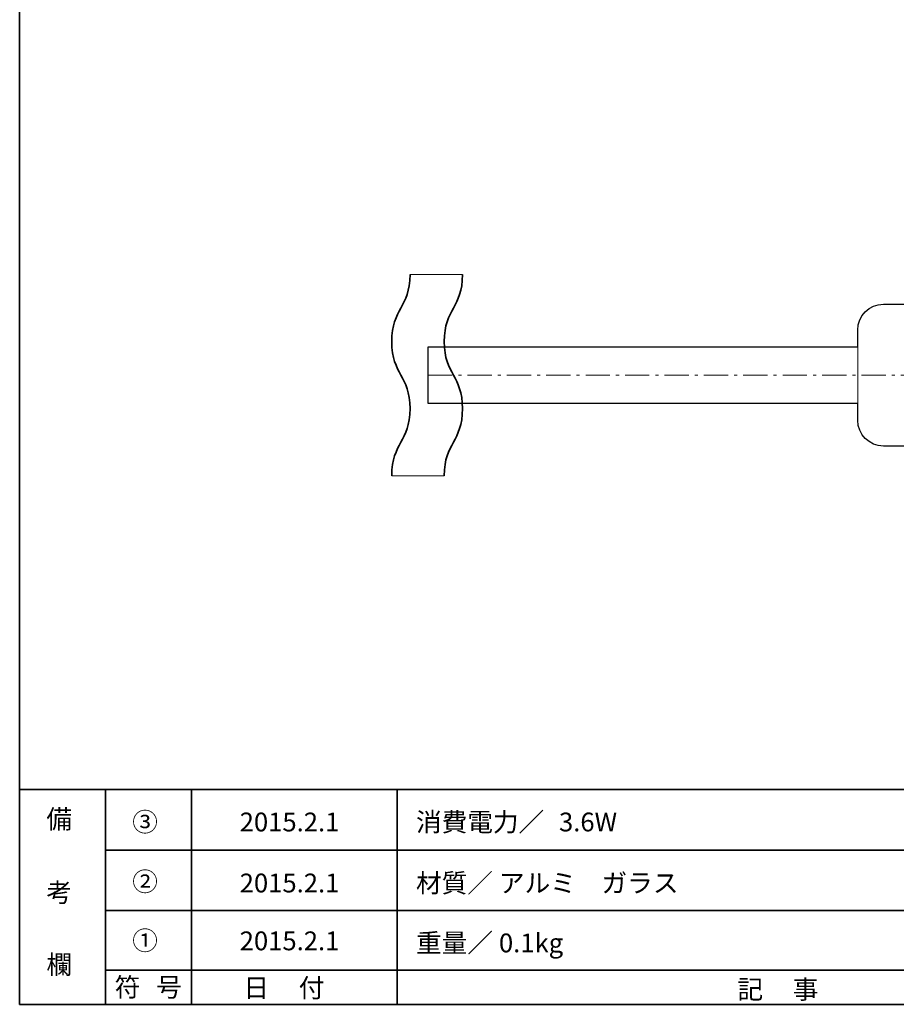
# Model space of a CAD drawing. Units: inches. Extents: x -46 to 344, y -33 to 243.
# Drawn here: x -46 to 56, y -33 to 81 of the extents above; entities that cross this region are included whole.
import ezdxf

# ---------------------------------------------------------------- set-up
doc = ezdxf.new("R2010")
doc.units = ezdxf.units.IN
doc.header["$MEASUREMENT"] = 0
doc.linetypes.add('AI-Linetype-10', pattern=[4.586111, 2.822222, -0.705556, 0.352778, -0.705556])
doc.layers.add('フォーマット', color=7, linetype='Continuous')
doc.layers.add('レイヤー 1', color=7, linetype='Continuous')

# ---------------------------------------------------------------- blocks, each defined once
blk = doc.blocks.new('block 10')
at = {"layer": 'フォーマット', "color": 7, "insert": (-35.31, -32.52), "char_height": 2.1878, "attachment_point": 7}
blk.add_mtext('\\fMS Gothic|b0|i0|c0|p34;\\W1;符', dxfattribs=at)
blk = doc.blocks.new('block 9')
at = {"layer": 'フォーマット'}
blk.add_blockref('block 10', (0, 0), dxfattribs=at)
blk = doc.blocks.new('block 8')
at = {"layer": 'フォーマット'}
blk.add_blockref('block 9', (0, 0), dxfattribs=at)
blk = doc.blocks.new('block 13')
at = {"layer": 'フォーマット', "color": 7, "insert": (-30.48, -32.52), "char_height": 2.1878, "attachment_point": 7}
blk.add_mtext('\\fMS Gothic|b0|i0|c0|p34;\\W1;号', dxfattribs=at)
blk = doc.blocks.new('block 12')
at = {"layer": 'フォーマット'}
blk.add_blockref('block 13', (0, 0), dxfattribs=at)
blk = doc.blocks.new('block 11')
at = {"layer": 'フォーマット'}
blk.add_blockref('block 12', (0, 0), dxfattribs=at)
blk = doc.blocks.new('block 16')
at = {"layer": 'フォーマット', "color": 7, "insert": (-43.26, -12.96), "char_height": 2.1878, "attachment_point": 7}
blk.add_mtext('\\fMS Gothic|b0|i0|c0|p34;\\W1;備', dxfattribs=at)
blk = doc.blocks.new('block 15')
at = {"layer": 'フォーマット'}
blk.add_blockref('block 16', (0, 0), dxfattribs=at)
blk = doc.blocks.new('block 14')
at = {"layer": 'フォーマット'}
blk.add_blockref('block 15', (0, 0), dxfattribs=at)
blk = doc.blocks.new('block 19')
at = {"layer": 'フォーマット', "color": 7, "insert": (-43.26, -21.51), "char_height": 2.1878, "attachment_point": 7}
blk.add_mtext('\\fMS Gothic|b0|i0|c0|p34;\\W1;考', dxfattribs=at)
blk = doc.blocks.new('block 18')
at = {"layer": 'フォーマット'}
blk.add_blockref('block 19', (0, 0), dxfattribs=at)
blk = doc.blocks.new('block 17')
at = {"layer": 'フォーマット'}
blk.add_blockref('block 18', (0, 0), dxfattribs=at)
blk = doc.blocks.new('block 22')
at = {"layer": 'フォーマット', "color": 7, "insert": (-43.26, -29.89), "char_height": 2.1878, "attachment_point": 7}
blk.add_mtext('\\fMS Gothic|b0|i0|c0|p34;\\W1;欄', dxfattribs=at)
blk = doc.blocks.new('block 21')
at = {"layer": 'フォーマット'}
blk.add_blockref('block 22', (0, 0), dxfattribs=at)
blk = doc.blocks.new('block 20')
at = {"layer": 'フォーマット'}
blk.add_blockref('block 21', (0, 0), dxfattribs=at)
blk = doc.blocks.new('block 25')
at = {"layer": 'フォーマット', "color": 7, "insert": (-33.27, -20.24), "char_height": 2.1878, "attachment_point": 7}
blk.add_mtext('\\fMS Gothic|b0|i0|c0|p34;\\W1;②', dxfattribs=at)
blk = doc.blocks.new('block 24')
at = {"layer": 'フォーマット'}
blk.add_blockref('block 25', (0, 0), dxfattribs=at)
blk = doc.blocks.new('block 23')
at = {"layer": 'フォーマット'}
blk.add_blockref('block 24', (0, 0), dxfattribs=at)
blk = doc.blocks.new('block 28')
at = {"layer": 'フォーマット', "color": 7, "insert": (-33.27, -27.1), "char_height": 2.1878, "attachment_point": 7}
blk.add_mtext('\\fMS Gothic|b0|i0|c0|p34;\\W1;①', dxfattribs=at)
blk = doc.blocks.new('block 27')
at = {"layer": 'フォーマット'}
blk.add_blockref('block 28', (0, 0), dxfattribs=at)
blk = doc.blocks.new('block 26')
at = {"layer": 'フォーマット'}
blk.add_blockref('block 27', (0, 0), dxfattribs=at)
blk = doc.blocks.new('block 31')
at = {"layer": 'フォーマット', "color": 7, "insert": (-33.27, -13.3), "char_height": 2.1878, "attachment_point": 7}
blk.add_mtext('\\fMS Gothic|b0|i0|c0|p34;\\W1;③', dxfattribs=at)
blk = doc.blocks.new('block 30')
at = {"layer": 'フォーマット'}
blk.add_blockref('block 31', (0, 0), dxfattribs=at)
blk = doc.blocks.new('block 29')
at = {"layer": 'フォーマット'}
blk.add_blockref('block 30', (0, 0), dxfattribs=at)
blk = doc.blocks.new('block 34')
at = {"layer": 'フォーマット', "color": 7, "insert": (37.17, -32.77), "char_height": 2.1878, "attachment_point": 7}
blk.add_mtext('\\fMS Gothic|b0|i0|c0|p34;\\W1;記', dxfattribs=at)
blk = doc.blocks.new('block 33')
at = {"layer": 'フォーマット'}
blk.add_blockref('block 34', (0, 0), dxfattribs=at)
blk = doc.blocks.new('block 32')
at = {"layer": 'フォーマット'}
blk.add_blockref('block 33', (0, 0), dxfattribs=at)
blk = doc.blocks.new('block 37')
at = {"layer": 'フォーマット', "color": 7, "insert": (43.6, -32.77), "char_height": 2.1878, "attachment_point": 7}
blk.add_mtext('\\fMS Gothic|b0|i0|c0|p34;\\W1;事', dxfattribs=at)
blk = doc.blocks.new('block 36')
at = {"layer": 'フォーマット'}
blk.add_blockref('block 37', (0, 0), dxfattribs=at)
blk = doc.blocks.new('block 35')
at = {"layer": 'フォーマット'}
blk.add_blockref('block 36', (0, 0), dxfattribs=at)
blk = doc.blocks.new('block 40')
at = {"layer": 'フォーマット', "color": 7, "insert": (-20.32, -32.6), "char_height": 2.1878, "attachment_point": 7}
blk.add_mtext('\\fMS Gothic|b0|i0|c0|p34;\\W1;日', dxfattribs=at)
blk = doc.blocks.new('block 39')
at = {"layer": 'フォーマット'}
blk.add_blockref('block 40', (0, 0), dxfattribs=at)
blk = doc.blocks.new('block 38')
at = {"layer": 'フォーマット'}
blk.add_blockref('block 39', (0, 0), dxfattribs=at)
blk = doc.blocks.new('block 43')
at = {"layer": 'フォーマット', "color": 7, "insert": (-13.89, -32.6), "char_height": 2.1878, "attachment_point": 7}
blk.add_mtext('\\fMS Gothic|b0|i0|c0|p34;\\W1;付', dxfattribs=at)
blk = doc.blocks.new('block 42')
at = {"layer": 'フォーマット'}
blk.add_blockref('block 43', (0, 0), dxfattribs=at)
blk = doc.blocks.new('block 41')
at = {"layer": 'フォーマット'}
blk.add_blockref('block 42', (0, 0), dxfattribs=at)
blk = doc.blocks.new('block 275')
at = {"layer": 'レイヤー 1', "color": 7, "lineweight": 18}
blk.add_lwpolyline([(51.16, 43.08), (1.16, 43.08)], dxfattribs=at)
blk = doc.blocks.new('block 276')
at = {"layer": 'レイヤー 1', "color": 7, "lineweight": 18}
blk.add_lwpolyline([(1.16, 36.48), (51.16, 36.48)], dxfattribs=at)
blk = doc.blocks.new('block 279')
at = {"layer": 'レイヤー 1', "color": 7, "lineweight": 18}
blk.add_open_spline([(54.16, 48.03), (52.5, 48.03), (51.16, 46.69), (51.16, 45.03)], degree=3, dxfattribs=at)
blk = doc.blocks.new('block 280')
at = {"layer": 'レイヤー 1', "color": 7, "lineweight": 18}
blk.add_open_spline([(51.16, 34.53), (51.16, 32.87), (52.5, 31.53), (54.16, 31.53)], degree=3, dxfattribs=at)
blk = doc.blocks.new('block 281')
at = {"layer": 'レイヤー 1', "color": 7, "lineweight": 18}
blk.add_lwpolyline([(54.16, 31.53), (57.16, 31.53)], dxfattribs=at)
blk = doc.blocks.new('block 282')
at = {"layer": 'レイヤー 1', "color": 7, "lineweight": 18}
blk.add_lwpolyline([(57.16, 48.03), (54.16, 48.03)], dxfattribs=at)
blk = doc.blocks.new('block 302')
at = {"layer": 'レイヤー 1', "color": 7, "lineweight": 18}
blk.add_lwpolyline([(1.16, 36.48), (1.16, 43.08)], dxfattribs=at)
blk = doc.blocks.new('block 315')
at = {"layer": 'レイヤー 1', "color": 7, "lineweight": 18}
blk.add_lwpolyline([(51.16, 34.53), (51.16, 45.03)], dxfattribs=at)

msp = doc.modelspace()

# ---------------------------------------------------------------- linework, layer by layer
at = {"layer": 'フォーマット', "color": 7, "lineweight": 35}
for points in [[(-46.37, -33.42), (-46.37, 243.44)], [(-46.37, -33.42), (-46.37, -8.44)], [(-46.37, -8.44), (343.52, -8.44)], [(-46.37, -33.42), (-46.37, -8.44)], [(-36.38, -8.44), (-36.38, -33.42)], [(-36.38, -8.44), (-36.38, -33.42)], [(-26.38, -8.44), (-26.38, -33.42)], [(-26.38, -8.44), (-26.38, -33.42)], [(-2.42, -8.44), (-2.42, -33.42)], [(-36.38, -15.47), (87.58, -15.47)], [(-36.38, -22.49), (87.58, -22.49)], [(-36.38, -29.44), (87.58, -29.44)], [(-36.38, -29.44), (87.58, -29.44)], [(-46.37, -33.42), (-46.37, -33.42)], [(343.52, -33.42), (-46.37, -33.42)]]:
    msp.add_lwpolyline(points, dxfattribs=at)
at = {"layer": 'レイヤー 1', "color": 7, "linetype": 'AI-Linetype-10', "lineweight": 9}
msp.add_lwpolyline([(1.16, 39.78), (139.06, 39.78)], dxfattribs=at)
at = {"layer": 'レイヤー 1', "color": 7, "lineweight": 25}
msp.add_open_spline([(130.66, 70.78), (130.66, 70.78), (130.66, 62.78), (130.66, 62.78), (130.66, 62.78), (115.66, 62.78), (115.66, 62.78), (115.66, 62.78), (115.66, 55.31), (115.66, 55.31), (115.66, 55.31), (110.16, 54.28), (110.16, 54.28), (110.16, 54.28), (78.16, 54.28), (78.16, 54.28), (78.16, 54.28), (78.16, 53.28), (78.16, 53.28), (78.16, 53.83), (77.71, 54.28), (77.16, 54.28), (76.6, 54.28), (76.16, 53.83), (76.16, 53.28), (76.16, 53.28), (76.16, 54.28), (76.16, 54.28), (76.16, 54.28), (72.16, 54.28), (72.16, 54.28), (72.16, 54.28), (71.16, 53.28), (71.16, 53.28), (71.16, 53.28), (71.16, 48.28), (71.16, 48.28), (71.16, 48.28), (67.66, 48.28), (67.66, 48.28), (67.66, 48.28), (67.66, 47.28), (67.66, 47.28), (67.66, 47.28), (64.16, 47.28), (64.16, 47.28), (64.16, 47.28), (64.16, 48.03), (64.16, 48.03), (64.16, 48.03), (60.66, 48.03), (60.66, 48.03), (60.66, 48.03), (60.66, 48.28), (60.66, 48.28), (60.66, 48.28), (57.16, 48.28), (57.16, 48.28), (57.16, 48.28), (57.16, 48.03), (57.16, 48.03), (57.16, 48.03), (54.16, 48.03), (54.16, 48.03), (52.5, 48.03), (51.16, 46.69), (51.16, 45.03), (51.16, 45.03), (51.16, 43.08), (51.16, 43.08), (51.16, 43.08), (1.16, 43.08), (1.16, 43.08), (1.16, 43.08), (1.16, 36.48), (1.16, 36.48), (1.16, 36.48), (51.16, 36.48), (51.16, 36.48), (51.16, 36.48), (51.16, 34.53), (51.16, 34.53), (51.16, 32.87), (52.5, 31.53), (54.16, 31.53), (54.16, 31.53), (57.16, 31.53), (57.16, 31.53), (57.16, 31.53), (57.16, 31.28), (57.16, 31.28), (57.16, 31.28), (60.66, 31.28), (60.66, 31.28), (60.66, 31.28), (60.66, 31.53), (60.66, 31.53), (60.66, 31.53), (64.16, 31.53), (64.16, 31.53), (64.16, 31.53), (64.16, 32.28), (64.16, 32.28), (64.16, 32.28), (67.66, 32.28), (67.66, 32.28), (67.66, 32.28), (67.66, 31.28), (67.66, 31.28), (67.66, 31.28), (71.16, 31.28), (71.16, 31.28), (71.16, 31.28), (71.16, 26.28), (71.16, 26.28), (71.16, 26.28), (72.16, 25.28), (72.16, 25.28), (72.16, 25.28), (76.16, 25.28), (76.16, 25.28), (76.16, 25.28), (76.16, 26.28), (76.16, 26.28), (76.16, 25.73), (76.6, 25.28), (77.16, 25.28), (77.71, 25.28), (78.16, 25.73), (78.16, 26.28), (78.16, 26.28), (78.16, 25.28), (78.16, 25.28), (78.16, 25.28), (110.16, 25.28), (110.16, 25.28), (110.16, 25.28), (115.66, 24.25), (115.66, 24.25), (115.66, 24.25), (115.66, 16.78), (115.66, 16.78), (115.66, 16.78), (130.66, 16.78), (130.66, 16.78), (130.66, 16.78), (130.66, 8.78), (130.66, 8.78), (130.66, 8.78), (132.66, 8.78), (132.66, 8.78), (132.66, 8.78), (132.66, 70.78), (132.66, 70.78), (132.66, 70.78), (130.66, 70.78), (130.66, 70.78)], degree=3, knots=[0, 0, 0, 0, 1, 1, 1, 2, 2, 2, 3, 3, 3, 4, 4, 4, 5, 5, 5, 6, 6, 6, 7, 7, 7, 8, 8, 8, 9, 9, 9, 10, 10, 10, 11, 11, 11, 12, 12, 12, 13, 13, 13, 14, 14, 14, 15, 15, 15, 16, 16, 16, 17, 17, 17, 18, 18, 18, 19, 19, 19, 20, 20, 20, 21, 21, 21, 22, 22, 22, 23, 23, 23, 24, 24, 24, 25, 25, 25, 26, 26, 26, 27, 27, 27, 28, 28, 28, 29, 29, 29, 30, 30, 30, 31, 31, 31, 32, 32, 32, 33, 33, 33, 34, 34, 34, 35, 35, 35, 36, 36, 36, 37, 37, 37, 38, 38, 38, 39, 39, 39, 40, 40, 40, 41, 41, 41, 42, 42, 42, 43, 43, 43, 44, 44, 44, 45, 45, 45, 46, 46, 46, 47, 47, 47, 48, 48, 48, 49, 49, 49, 50, 50, 50, 51, 51, 51, 52, 52, 52, 52], dxfattribs=at)
at = {"layer": 'レイヤー 1', "lineweight": 0}
msp.add_open_spline([(-3.06, 28.08), (-3.06, 31.98), (-0.94, 31.98), (-0.94, 35.88), (-0.94, 39.78), (-3.06, 39.78), (-3.06, 43.68), (-3.06, 47.58), (-0.94, 47.58), (-0.94, 51.48), (-0.94, 51.48), (5.17, 51.48), (5.17, 51.48), (5.17, 47.58), (3.05, 47.58), (3.05, 43.68), (3.05, 39.78), (5.17, 39.78), (5.17, 35.88), (5.17, 31.98), (3.05, 31.98), (3.05, 28.08), (3.05, 28.08), (-3.06, 28.08), (-3.06, 28.08)], degree=3, knots=[0, 0, 0, 0, 1, 1, 1, 2, 2, 2, 3, 3, 3, 4, 4, 4, 5, 5, 5, 6, 6, 6, 7, 7, 7, 8, 8, 8, 8], dxfattribs=at)
at = {"layer": 'レイヤー 1', "color": 7, "lineweight": 35}
for points in [[(-0.94, 51.48), (-0.94, 47.58), (-3.06, 47.58), (-3.06, 43.68), (-3.06, 39.78), (-0.94, 39.78), (-0.94, 35.88), (-0.94, 31.98), (-3.06, 31.98), (-3.06, 28.08)], [(5.17, 51.48), (5.17, 47.58), (3.05, 47.58), (3.05, 43.68), (3.05, 39.78), (5.17, 39.78), (5.17, 35.88), (5.17, 31.98), (3.05, 31.98), (3.05, 28.08)]]:
    msp.add_open_spline(points, degree=3, knots=[0, 0, 0, 0, 1, 1, 1, 2, 2, 2, 3, 3, 3, 3], dxfattribs=at)

# ---------------------------------------------------------------- block references
at = {"layer": 'フォーマット'}
for name in ['block 14', 'block 29', 'block 23', 'block 17', 'block 26', 'block 20', 'block 8', 'block 11', 'block 38', 'block 41', 'block 32', 'block 35']:
    msp.add_blockref(name, (0, 0), dxfattribs=at)
at = {"layer": 'レイヤー 1'}
for name in ['block 279', 'block 282', 'block 315', 'block 275', 'block 302', 'block 276', 'block 280', 'block 281']:
    msp.add_blockref(name, (0, 0), dxfattribs=at)

# ---------------------------------------------------------------- texts
at = {"layer": 'レイヤー 1', "color": 7, "char_height": 2.1878, "attachment_point": 7}
for s, insert in [('\\fMS Gothic|b0|i0|c0|p34;\\W1;2015.2.1', (-20.76, -13.3)), ('\\fMS Gothic|b0|i0|c0|p34;\\W1;消費電力／', (-0.24, -13.3)), ('\\fMS Gothic|b0|i0|c0|p34;\\W1;3.6W', (16.4, -13.3)), ('\\fMS Gothic|b0|i0|c0|p34;\\W1;2015.2.1', (-20.76, -20.4)), ('\\fMS Gothic|b0|i0|c0|p34;\\W1;材質／', (-0.24, -20.4)), ('\\fMS Gothic|b0|i0|c0|p34;\\W1;アルミ\u3000ガラス', (9.41, -20.4)), ('\\fMS Gothic|b0|i0|c0|p34;\\W1;2015.2.1', (-20.76, -27.13)), ('\\fMS Gothic|b0|i0|c0|p34;\\W1;重量／', (-0.24, -27.37)), ('\\fMS Gothic|b0|i0|c0|p34;\\W1;0.1kg', (9.41, -27.37))]:
    msp.add_mtext(s, dxfattribs=dict(at, insert=insert))

doc.saveas('drawing.dxf')
